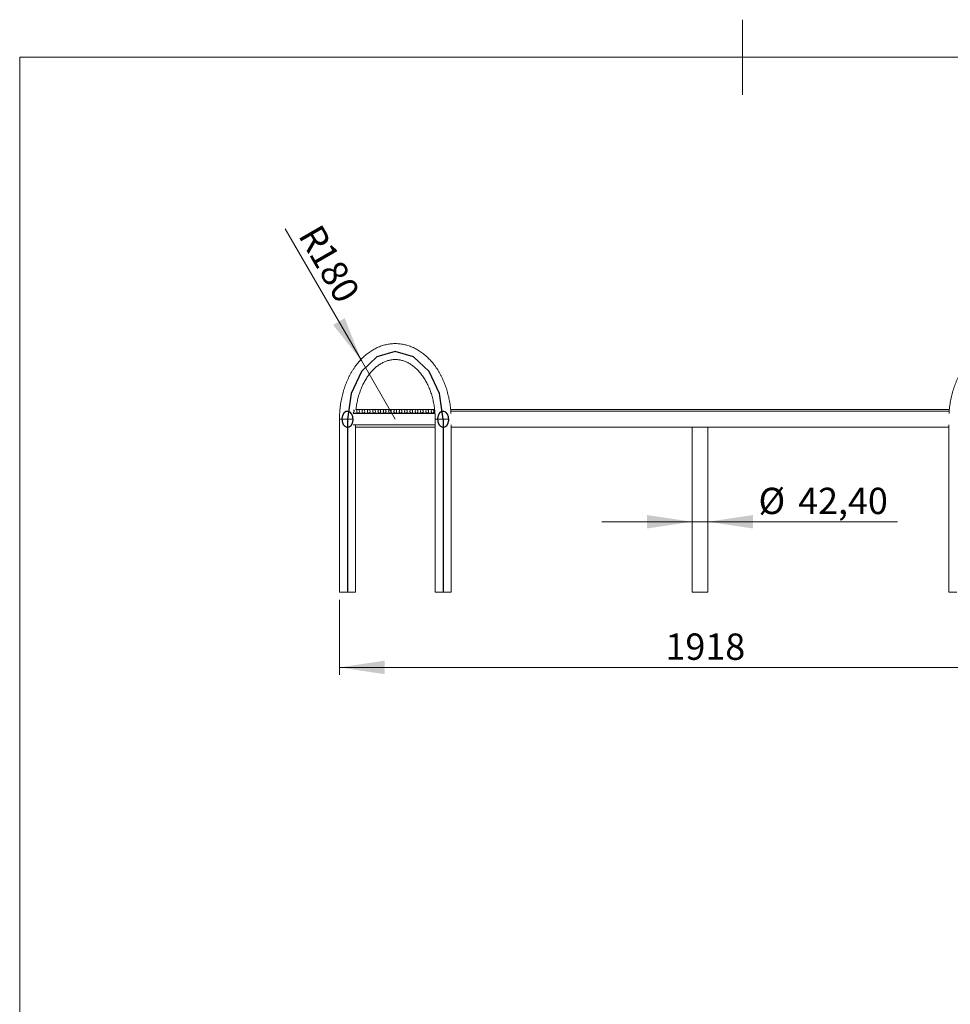
# Model space of a CAD drawing. Units: millimetres. Extents: x 13 to 205, y 5 to 297.
# Drawn here: x 13 to 137, y 166 to 297 of the extents above; entities that cross this region are included whole.
import ezdxf

# ---------------------------------------------------------------- set-up
doc = ezdxf.new("R2010")
doc.units = ezdxf.units.MM
doc.layers.add('1', color=7, linetype='Continuous', lineweight=15)
doc.styles.add('SLDTEXTSTYLE1', font='TXT', dxfattribs={"width": 0.75})
doc.dimstyles.new('SLDDIMSTYLE0', dxfattribs={"dimtxt": 3.5, "dimasz": 6, "dimexe": 0, "dimexo": 0.0625, "dimgap": 0.875, "dimtad": 1, "dimtoh": 1, "dimdec": 0, "dimlfac": 20, "dimrnd": 1e-09, "dimzin": 12, "dimdsep": 46, "dimtxsty": 'SLDTEXTSTYLE1', "dimsah": 1, "dimcen": 0.09, "dimadec": 0, "dimazin": 0, "dimtfac": 1, "dimtdec": 0, "dimtofl": 0, "dimtmove": 0, "dimatfit": 3, "dimfxl": 1, "dimtolj": 1, "dimtzin": 12, "dimarcsym": 0})
doc.dimstyles.new('SLDDIMSTYLE1', dxfattribs={"dimtxt": 3.5, "dimasz": 6, "dimexe": 0, "dimexo": 0.0625, "dimgap": 0.875, "dimtad": 1, "dimtoh": 1, "dimlfac": 20, "dimrnd": 1e-09, "dimzin": 12, "dimdsep": 46, "dimtxsty": 'SLDTEXTSTYLE1', "dimsah": 1, "dimcen": 0.09, "dimadec": 0, "dimazin": 0, "dimtfac": 1, "dimtofl": 0, "dimtmove": 0, "dimatfit": 3, "dimfxl": 1, "dimtolj": 1, "dimtzin": 12, "dimarcsym": 0})
doc.dimstyles.new('SLDDIMSTYLE2', dxfattribs={"dimtxt": 3.5, "dimasz": 6, "dimexe": 0, "dimexo": 0.0625, "dimgap": 0.875, "dimtad": 1, "dimtoh": 1, "dimlfac": 20, "dimrnd": 1e-09, "dimzin": 12, "dimdsep": 46, "dimtxsty": 'SLDTEXTSTYLE1', "dimsah": 1, "dimcen": 0.09, "dimadec": 0, "dimazin": 0, "dimtfac": 1, "dimtofl": 0, "dimtmove": 0, "dimatfit": 3, "dimfxl": 1, "dimtolj": 1, "dimtzin": 12, "dimarcsym": 0})

# ---------------------------------------------------------------- blocks, each defined once
blk = doc.blocks.new('*D16')
at = {"layer": '1'}
for p, q in [((102.2, 230.24), (90.2, 230.24)), ((102.2, 230.24), (104.32, 230.24)), ((104.32, 230.24), (129.54, 230.24))]:
    blk.add_line(p, q, dxfattribs=at)
for points in [[(102.2, 230.24), (96.2, 231.14), (96.2, 229.34)], [(104.32, 230.24), (110.32, 229.34), (110.32, 231.14)]]:
    blk.add_solid(points, dxfattribs=at)
at = {"layer": '1', "char_height": 3.5, "attachment_point": 1, "style": 'SLDTEXTSTYLE1'}
for s, insert in [('%%c', (111.04, 234.76)), ('42,40', (116.31, 234.76))]:
    blk.add_mtext(s, dxfattribs=dict(at, insert=insert))
blk = doc.blocks.new('*D17')
at = {"layer": '1'}
for q in [(48.11, 269.21), (62.74, 243.87)]:
    blk.add_line((58.24, 251.66), q, dxfattribs=at)
blk.add_solid([(58.24, 251.66), (56.02, 257.31), (54.47, 256.41)], dxfattribs=at)
at = {"layer": '1', "char_height": 3.5, "attachment_point": 1, "rotation": 300, "style": 'SLDTEXTSTYLE1'}
for s, insert in [('R', (52.79, 270.08)), ('180', (54.21, 267.63))]:
    blk.add_mtext(s, dxfattribs=dict(at, insert=insert))
blk = doc.blocks.new('*D18')
at = {"layer": '1'}
for p, q in [((55.32, 219.87), (55.32, 209.87)), ((151.2, 219.87), (151.2, 209.87)), ((55.32, 210.87), (151.2, 210.87))]:
    blk.add_line(p, q, dxfattribs=at)
for points in [[(55.32, 210.87), (61.32, 209.97), (61.32, 211.77)], [(151.2, 210.87), (145.2, 211.77), (145.2, 209.97)]]:
    blk.add_solid(points, dxfattribs=at)
at = {"layer": '1', "insert": (98.67, 215.38), "char_height": 3.5, "attachment_point": 1, "style": 'SLDTEXTSTYLE1'}
blk.add_mtext('1918', dxfattribs=at)

msp = doc.modelspace()

# ---------------------------------------------------------------- linework, layer by layer
at = {"color": 7, "linetype": 'Continuous', "lineweight": 0}
for p, q in [((108.9, 297), (108.9, 287)), ((12.8, 292), (12.8, 5)), ((17.8, 292), (12.8, 292)), ((205, 292), (17.8, 292))]:
    msp.add_line(p, q, dxfattribs=at)
at = {"color": 7, "linetype": 'Continuous', "lineweight": 15}
for p, q in [((57.79485, 245.18051), (57.49101, 245.18051)), ((58.50196, 245.18051), (57.79485, 245.18051)), ((59.20907, 245.18051), (58.50196, 245.18051)), ((59.91617, 245.18051), (59.20907, 245.18051)), ((60.62328, 245.18051), (59.91617, 245.18051)), ((61.33039, 245.18051), (60.62328, 245.18051)), ((62.03749, 245.18051), (61.33039, 245.18051)), ((62.7446, 245.18051), (62.03749, 245.18051)), ((63.45171, 245.18051), (62.7446, 245.18051)), ((64.15881, 245.18051), (63.45171, 245.18051)), ((64.86592, 245.18051), (64.15881, 245.18051)), ((65.57303, 245.18051), (64.86592, 245.18051)), ((66.28014, 245.18051), (65.57303, 245.18051)), ((66.98724, 245.18051), (66.28014, 245.18051)), ((67.69435, 245.18051), (66.98724, 245.18051)), ((67.97226, 245.18051), (67.69435, 245.18051)), ((136.42098, 245.18051), (70.09989, 245.18051)), ((136.40313, 244.92551), (70.12452, 244.92551)), ((55.32064, 243.86551), (55.32064, 220.86551)), ((56.38064, 243.86551), (55.32064, 243.86551)), ((55.32064, 243.86551), (56.38064, 243.86551)), ((56.38064, 243.86551), (57.13017, 243.86551)), ((68.02336, 244.61551), (57.15528, 244.61551)), ((57.40493, 244.67051), (57.79485, 244.67051)), ((57.46607, 244.61551), (57.46943, 244.67051)), ((57.79485, 244.67051), (58.50196, 244.67051)), ((58.50196, 244.67051), (59.20907, 244.67051)), ((59.20907, 244.67051), (59.91617, 244.67051)), ((59.91617, 244.67051), (60.62328, 244.67051)), ((60.62328, 244.67051), (61.33039, 244.67051)), ((61.33039, 244.67051), (62.03749, 244.67051)), ((62.03749, 244.67051), (62.7446, 244.67051)), ((62.7446, 244.67051), (63.45171, 244.67051)), ((63.45171, 244.67051), (64.15881, 244.67051)), ((64.15881, 244.67051), (64.86592, 244.67051)), ((64.86592, 244.67051), (65.57303, 244.67051)), ((65.57303, 244.67051), (66.28014, 244.67051)), ((66.28014, 244.67051), (66.98724, 244.67051)), ((66.98724, 244.67051), (67.69435, 244.67051)), ((67.69435, 244.67051), (68.01436, 244.67051)), ((68.04856, 243.86551), (68.04856, 220.86551)), ((69.8581, 243.86551), (68.04856, 243.86551)), ((68.04856, 243.11551), (57.13017, 243.11551)), ((57.44064, 220.86551), (57.44064, 243.11171)), ((57.44064, 242.80551), (68.04856, 242.80551)), ((70.16856, 220.86551), (70.16856, 243.11011)), ((70.16856, 242.80551), (136.35508, 242.80551)), ((102.20182, 242.80551), (102.20182, 220.86551)), ((104.32182, 220.86551), (104.32182, 242.80551)), ((136.35508, 243.11011), (136.35508, 220.86551)), ((55.32064, 220.86551), (56.38064, 220.86551)), ((56.38064, 220.86551), (57.44064, 220.86551)), ((70.16856, 220.86551), (68.04856, 220.86551)), ((102.20182, 220.86551), (104.32182, 220.86551)), ((137.41508, 220.86551), (136.35508, 220.86551))]:
    msp.add_line(p, q, dxfattribs=at)
at = {"color": 7, "linetype": 'Continuous'}
for p, q in [((56.38064, 243.86551), (56.38064, 220.86551)), ((69.10856, 243.86551), (69.10856, 220.86551))]:
    msp.add_line(p, q, dxfattribs=at)
at = {"color": 7, "linetype": 'Continuous', "flags": 128}
for points in [[(69.10856, 243.86551), (68.62413, 247.30966), (67.2446, 250.22947), (65.17998, 252.18042), (62.7446, 252.86551), (60.30922, 252.18042), (58.2446, 250.22947), (56.86507, 247.30966), (56.38064, 243.86551)], [(57.09742, 244.17542), (56.959, 244.53975), (56.73252, 244.80143), (56.45248, 244.92063), (56.1615, 244.87919), (55.90388, 244.68343), (55.71884, 244.36315), (55.63456, 243.9671), (55.66386, 243.55559), (55.80228, 243.19127), (56.02876, 242.92958), (56.3088, 242.81039), (56.59978, 242.85183), (56.8574, 243.04759), (57.04244, 243.36787), (57.12672, 243.76391), (57.09742, 244.17542)], [(69.82534, 244.17542), (69.68692, 244.53975), (69.46045, 244.80143), (69.1804, 244.92063), (68.88942, 244.87919), (68.6318, 244.68343), (68.44676, 244.36315), (68.36248, 243.9671), (68.39178, 243.55559), (68.5302, 243.19127), (68.75668, 242.92958), (69.03672, 242.81039), (69.3277, 242.85183), (69.58532, 243.04759), (69.77036, 243.36787), (69.85464, 243.76391), (69.82534, 244.17542)]]:
    msp.add_lwpolyline(points, dxfattribs=at)
at = {"color": 7, "linetype": 'Continuous', "lineweight": 15, "flags": 128}
for points in [[(57.61454, 244.92551), (57.62123, 244.99431), (57.64079, 245.058), (57.67178, 245.11187), (57.7119, 245.15192), (57.75817, 245.17517), (57.80716, 245.17991), (57.85524, 245.16578), (57.89884, 245.13384), (57.93472, 245.08644), (57.96024, 245.0271), (57.97349, 244.96023), (57.97349, 244.89079), (57.96024, 244.82392), (57.93472, 244.76458), (57.89884, 244.71718), (57.85524, 244.68523), (57.80716, 244.6711), (57.75817, 244.67584), (57.7119, 244.6991), (57.67178, 244.73915), (57.64079, 244.79301), (57.62123, 244.85671), (57.61454, 244.92551)], [(57.61808, 244.92551), (57.62463, 244.99296), (57.64381, 245.0554), (57.67419, 245.10822), (57.71352, 245.14748), (57.75889, 245.17028), (57.80692, 245.17493), (57.85405, 245.16107), (57.8968, 245.12975), (57.93198, 245.08328), (57.957, 245.02511), (57.96998, 244.95955), (57.96998, 244.89147), (57.957, 244.82591), (57.93198, 244.76774), (57.8968, 244.72127), (57.85405, 244.68994), (57.80692, 244.67609), (57.75889, 244.68074), (57.71352, 244.70354), (57.67419, 244.7428), (57.64381, 244.79561), (57.62463, 244.85806), (57.61808, 244.92551)], [(58.32165, 244.92551), (58.32833, 244.99431), (58.3479, 245.058), (58.37889, 245.11187), (58.41901, 245.15192), (58.46527, 245.17517), (58.51427, 245.17991), (58.56234, 245.16578), (58.60594, 245.13384), (58.64183, 245.08644), (58.66734, 245.0271), (58.68059, 244.96023), (58.68059, 244.89079), (58.66734, 244.82392), (58.64183, 244.76458), (58.60594, 244.71718), (58.56234, 244.68523), (58.51427, 244.6711), (58.46527, 244.67584), (58.41901, 244.6991), (58.37889, 244.73915), (58.3479, 244.79301), (58.32833, 244.85671), (58.32165, 244.92551)], [(58.32518, 244.92551), (58.33174, 244.99296), (58.35092, 245.0554), (58.3813, 245.10822), (58.42063, 245.14748), (58.46599, 245.17028), (58.51402, 245.17493), (58.56116, 245.16107), (58.6039, 245.12975), (58.63909, 245.08328), (58.6641, 245.02511), (58.67709, 244.95955), (58.67709, 244.89147), (58.6641, 244.82591), (58.63909, 244.76774), (58.6039, 244.72127), (58.56116, 244.68994), (58.51402, 244.67609), (58.46599, 244.68074), (58.42063, 244.70354), (58.3813, 244.7428), (58.35092, 244.79561), (58.33174, 244.85806), (58.32518, 244.92551)], [(59.02875, 244.92551), (59.03544, 244.99431), (59.055, 245.058), (59.08599, 245.11187), (59.12611, 245.15192), (59.17238, 245.17517), (59.22137, 245.17991), (59.26945, 245.16578), (59.31305, 245.13384), (59.34894, 245.08644), (59.37445, 245.0271), (59.3877, 244.96023), (59.3877, 244.89079), (59.37445, 244.82392), (59.34894, 244.76458), (59.31305, 244.71718), (59.26945, 244.68523), (59.22137, 244.6711), (59.17238, 244.67584), (59.12611, 244.6991), (59.08599, 244.73915), (59.055, 244.79301), (59.03544, 244.85671), (59.02875, 244.92551)], [(59.03229, 244.92551), (59.03885, 244.99296), (59.05803, 245.0554), (59.08841, 245.10822), (59.12774, 245.14748), (59.1731, 245.17028), (59.22113, 245.17493), (59.26827, 245.16107), (59.31101, 245.12975), (59.34619, 245.08328), (59.37121, 245.02511), (59.3842, 244.95955), (59.3842, 244.89147), (59.37121, 244.82591), (59.34619, 244.76774), (59.31101, 244.72127), (59.26827, 244.68994), (59.22113, 244.67609), (59.1731, 244.68074), (59.12774, 244.70354), (59.08841, 244.7428), (59.05803, 244.79561), (59.03885, 244.85806), (59.03229, 244.92551)], [(59.73586, 244.92551), (59.74255, 244.99431), (59.76211, 245.058), (59.7931, 245.11187), (59.83322, 245.15192), (59.87949, 245.17517), (59.92848, 245.17991), (59.97656, 245.16578), (60.02016, 245.13384), (60.05604, 245.08644), (60.08156, 245.0271), (60.09481, 244.96023), (60.09481, 244.89079), (60.08156, 244.82392), (60.05604, 244.76458), (60.02016, 244.71718), (59.97656, 244.68523), (59.92848, 244.6711), (59.87949, 244.67584), (59.83322, 244.6991), (59.7931, 244.73915), (59.76211, 244.79301), (59.74255, 244.85671), (59.73586, 244.92551)], [(59.7394, 244.92551), (59.74595, 244.99296), (59.76513, 245.0554), (59.79551, 245.10822), (59.83485, 245.14748), (59.88021, 245.17028), (59.92824, 245.17493), (59.97537, 245.16107), (60.01812, 245.12975), (60.0533, 245.08328), (60.07832, 245.02511), (60.0913, 244.95955), (60.0913, 244.89147), (60.07832, 244.82591), (60.0533, 244.76774), (60.01812, 244.72127), (59.97537, 244.68994), (59.92824, 244.67609), (59.88021, 244.68074), (59.83485, 244.70354), (59.79551, 244.7428), (59.76513, 244.79561), (59.74595, 244.85806), (59.7394, 244.92551)], [(60.44297, 244.92551), (60.44966, 244.99431), (60.46922, 245.058), (60.50021, 245.11187), (60.54033, 245.15192), (60.5866, 245.17517), (60.63559, 245.17991), (60.68366, 245.16578), (60.72726, 245.13384), (60.76315, 245.08644), (60.78867, 245.0271), (60.80191, 244.96023), (60.80191, 244.89079), (60.78867, 244.82392), (60.76315, 244.76458), (60.72726, 244.71718), (60.68366, 244.68523), (60.63559, 244.6711), (60.5866, 244.67584), (60.54033, 244.6991), (60.50021, 244.73915), (60.46922, 244.79301), (60.44966, 244.85671), (60.44297, 244.92551)], [(60.4465, 244.92551), (60.45306, 244.99296), (60.47224, 245.0554), (60.50262, 245.10822), (60.54195, 245.14748), (60.58731, 245.17028), (60.63534, 245.17493), (60.68248, 245.16107), (60.72522, 245.12975), (60.76041, 245.08328), (60.78542, 245.02511), (60.79841, 244.95955), (60.79841, 244.89147), (60.78542, 244.82591), (60.76041, 244.76774), (60.72522, 244.72127), (60.68248, 244.68994), (60.63534, 244.67609), (60.58731, 244.68074), (60.54195, 244.70354), (60.50262, 244.7428), (60.47224, 244.79561), (60.45306, 244.85806), (60.4465, 244.92551)], [(61.15008, 244.92551), (61.15676, 244.99431), (61.17633, 245.058), (61.20731, 245.11187), (61.24743, 245.15192), (61.2937, 245.17517), (61.34269, 245.17991), (61.39077, 245.16578), (61.43437, 245.13384), (61.47026, 245.08644), (61.49577, 245.0271), (61.50902, 244.96023), (61.50902, 244.89079), (61.49577, 244.82392), (61.47026, 244.76458), (61.43437, 244.71718), (61.39077, 244.68523), (61.34269, 244.6711), (61.2937, 244.67584), (61.24743, 244.6991), (61.20731, 244.73915), (61.17633, 244.79301), (61.15676, 244.85671), (61.15008, 244.92551)], [(61.15361, 244.92551), (61.16017, 244.99296), (61.17935, 245.0554), (61.20973, 245.10822), (61.24906, 245.14748), (61.29442, 245.17028), (61.34245, 245.17493), (61.38959, 245.16107), (61.43233, 245.12975), (61.46752, 245.08328), (61.49253, 245.02511), (61.50552, 244.95955), (61.50552, 244.89147), (61.49253, 244.82591), (61.46752, 244.76774), (61.43233, 244.72127), (61.38959, 244.68994), (61.34245, 244.67609), (61.29442, 244.68074), (61.24906, 244.70354), (61.20973, 244.7428), (61.17935, 244.79561), (61.16017, 244.85806), (61.15361, 244.92551)], [(61.85718, 244.92551), (61.86387, 244.99431), (61.88343, 245.058), (61.91442, 245.11187), (61.95454, 245.15192), (62.00081, 245.17517), (62.0498, 245.17991), (62.09788, 245.16578), (62.14148, 245.13384), (62.17736, 245.08644), (62.20288, 245.0271), (62.21613, 244.96023), (62.21613, 244.89079), (62.20288, 244.82392), (62.17736, 244.76458), (62.14148, 244.71718), (62.09788, 244.68523), (62.0498, 244.6711), (62.00081, 244.67584), (61.95454, 244.6991), (61.91442, 244.73915), (61.88343, 244.79301), (61.86387, 244.85671), (61.85718, 244.92551)], [(61.86072, 244.92551), (61.86727, 244.99296), (61.88645, 245.0554), (61.91683, 245.10822), (61.95617, 245.14748), (62.00153, 245.17028), (62.04956, 245.17493), (62.09669, 245.16107), (62.13944, 245.12975), (62.17462, 245.08328), (62.19964, 245.02511), (62.21262, 244.95955), (62.21262, 244.89147), (62.19964, 244.82591), (62.17462, 244.76774), (62.13944, 244.72127), (62.09669, 244.68994), (62.04956, 244.67609), (62.00153, 244.68074), (61.95617, 244.70354), (61.91683, 244.7428), (61.88645, 244.79561), (61.86727, 244.85806), (61.86072, 244.92551)], [(62.56429, 244.92551), (62.57098, 244.99431), (62.59054, 245.058), (62.62153, 245.11187), (62.66165, 245.15192), (62.70792, 245.17517), (62.75691, 245.17991), (62.80498, 245.16578), (62.84858, 245.13384), (62.88447, 245.08644), (62.90999, 245.0271), (62.92323, 244.96023), (62.92323, 244.89079), (62.90999, 244.82392), (62.88447, 244.76458), (62.84858, 244.71718), (62.80498, 244.68523), (62.75691, 244.6711), (62.70792, 244.67584), (62.66165, 244.6991), (62.62153, 244.73915), (62.59054, 244.79301), (62.57098, 244.85671), (62.56429, 244.92551)], [(62.56782, 244.92551), (62.57438, 244.99296), (62.59356, 245.0554), (62.62394, 245.10822), (62.66327, 245.14748), (62.70863, 245.17028), (62.75666, 245.17493), (62.8038, 245.16107), (62.84654, 245.12975), (62.88173, 245.08328), (62.90674, 245.02511), (62.91973, 244.95955), (62.91973, 244.89147), (62.90674, 244.82591), (62.88173, 244.76774), (62.84654, 244.72127), (62.8038, 244.68994), (62.75666, 244.67609), (62.70863, 244.68074), (62.66327, 244.70354), (62.62394, 244.7428), (62.59356, 244.79561), (62.57438, 244.85806), (62.56782, 244.92551)], [(63.2714, 244.92551), (63.27808, 244.99431), (63.29765, 245.058), (63.32864, 245.11187), (63.36875, 245.15192), (63.41502, 245.17517), (63.46401, 245.17991), (63.51209, 245.16578), (63.55569, 245.13384), (63.59158, 245.08644), (63.61709, 245.0271), (63.63034, 244.96023), (63.63034, 244.89079), (63.61709, 244.82392), (63.59158, 244.76458), (63.55569, 244.71718), (63.51209, 244.68523), (63.46401, 244.6711), (63.41502, 244.67584), (63.36875, 244.6991), (63.32864, 244.73915), (63.29765, 244.79301), (63.27808, 244.85671), (63.2714, 244.92551)], [(63.27493, 244.92551), (63.28149, 244.99296), (63.30067, 245.0554), (63.33105, 245.10822), (63.37038, 245.14748), (63.41574, 245.17028), (63.46377, 245.17493), (63.51091, 245.16107), (63.55365, 245.12975), (63.58884, 245.08328), (63.61385, 245.02511), (63.62684, 244.95955), (63.62684, 244.89147), (63.61385, 244.82591), (63.58884, 244.76774), (63.55365, 244.72127), (63.51091, 244.68994), (63.46377, 244.67609), (63.41574, 244.68074), (63.37038, 244.70354), (63.33105, 244.7428), (63.30067, 244.79561), (63.28149, 244.85806), (63.27493, 244.92551)], [(63.9785, 244.92551), (63.98519, 244.99431), (64.00475, 245.058), (64.03574, 245.11187), (64.07586, 245.15192), (64.12213, 245.17517), (64.17112, 245.17991), (64.2192, 245.16578), (64.2628, 245.13384), (64.29868, 245.08644), (64.3242, 245.0271), (64.33745, 244.96023), (64.33745, 244.89079), (64.3242, 244.82392), (64.29868, 244.76458), (64.2628, 244.71718), (64.2192, 244.68523), (64.17112, 244.6711), (64.12213, 244.67584), (64.07586, 244.6991), (64.03574, 244.73915), (64.00475, 244.79301), (63.98519, 244.85671), (63.9785, 244.92551)], [(63.98204, 244.92551), (63.98859, 244.99296), (64.00777, 245.0554), (64.03816, 245.10822), (64.07749, 245.14748), (64.12285, 245.17028), (64.17088, 245.17493), (64.21801, 245.16107), (64.26076, 245.12975), (64.29594, 245.08328), (64.32096, 245.02511), (64.33394, 244.95955), (64.33394, 244.89147), (64.32096, 244.82591), (64.29594, 244.76774), (64.26076, 244.72127), (64.21801, 244.68994), (64.17088, 244.67609), (64.12285, 244.68074), (64.07749, 244.70354), (64.03816, 244.7428), (64.00777, 244.79561), (63.98859, 244.85806), (63.98204, 244.92551)], [(64.68561, 244.92551), (64.6923, 244.99431), (64.71186, 245.058), (64.74285, 245.11187), (64.78297, 245.15192), (64.82924, 245.17517), (64.87823, 245.17991), (64.9263, 245.16578), (64.9699, 245.13384), (65.00579, 245.08644), (65.03131, 245.0271), (65.04455, 244.96023), (65.04455, 244.89079), (65.03131, 244.82392), (65.00579, 244.76458), (64.9699, 244.71718), (64.9263, 244.68523), (64.87823, 244.6711), (64.82924, 244.67584), (64.78297, 244.6991), (64.74285, 244.73915), (64.71186, 244.79301), (64.6923, 244.85671), (64.68561, 244.92551)], [(64.68914, 244.92551), (64.6957, 244.99296), (64.71488, 245.0554), (64.74526, 245.10822), (64.78459, 245.14748), (64.82996, 245.17028), (64.87799, 245.17493), (64.92512, 245.16107), (64.96787, 245.12975), (65.00305, 245.08328), (65.02806, 245.02511), (65.04105, 244.95955), (65.04105, 244.89147), (65.02806, 244.82591), (65.00305, 244.76774), (64.96787, 244.72127), (64.92512, 244.68994), (64.87799, 244.67609), (64.82996, 244.68074), (64.78459, 244.70354), (64.74526, 244.7428), (64.71488, 244.79561), (64.6957, 244.85806), (64.68914, 244.92551)], [(65.39272, 244.92551), (65.3994, 244.99431), (65.41897, 245.058), (65.44996, 245.11187), (65.49007, 245.15192), (65.53634, 245.17517), (65.58533, 245.17991), (65.63341, 245.16578), (65.67701, 245.13384), (65.7129, 245.08644), (65.73841, 245.0271), (65.75166, 244.96023), (65.75166, 244.89079), (65.73841, 244.82392), (65.7129, 244.76458), (65.67701, 244.71718), (65.63341, 244.68523), (65.58533, 244.6711), (65.53634, 244.67584), (65.49007, 244.6991), (65.44996, 244.73915), (65.41897, 244.79301), (65.3994, 244.85671), (65.39272, 244.92551)], [(65.39625, 244.92551), (65.40281, 244.99296), (65.42199, 245.0554), (65.45237, 245.10822), (65.4917, 245.14748), (65.53706, 245.17028), (65.58509, 245.17493), (65.63223, 245.16107), (65.67497, 245.12975), (65.71016, 245.08328), (65.73517, 245.02511), (65.74816, 244.95955), (65.74816, 244.89147), (65.73517, 244.82591), (65.71016, 244.76774), (65.67497, 244.72127), (65.63223, 244.68994), (65.58509, 244.67609), (65.53706, 244.68074), (65.4917, 244.70354), (65.45237, 244.7428), (65.42199, 244.79561), (65.40281, 244.85806), (65.39625, 244.92551)], [(66.09982, 244.92551), (66.10651, 244.99431), (66.12607, 245.058), (66.15706, 245.11187), (66.19718, 245.15192), (66.24345, 245.17517), (66.29244, 245.17991), (66.34052, 245.16578), (66.38412, 245.13384), (66.42001, 245.08644), (66.44552, 245.0271), (66.45877, 244.96023), (66.45877, 244.89079), (66.44552, 244.82392), (66.42001, 244.76458), (66.38412, 244.71718), (66.34052, 244.68523), (66.29244, 244.6711), (66.24345, 244.67584), (66.19718, 244.6991), (66.15706, 244.73915), (66.12607, 244.79301), (66.10651, 244.85671), (66.09982, 244.92551)], [(66.10336, 244.92551), (66.10991, 244.99296), (66.12909, 245.0554), (66.15948, 245.10822), (66.19881, 245.14748), (66.24417, 245.17028), (66.2922, 245.17493), (66.33933, 245.16107), (66.38208, 245.12975), (66.41726, 245.08328), (66.44228, 245.02511), (66.45527, 244.95955), (66.45527, 244.89147), (66.44228, 244.82591), (66.41726, 244.76774), (66.38208, 244.72127), (66.33933, 244.68994), (66.2922, 244.67609), (66.24417, 244.68074), (66.19881, 244.70354), (66.15948, 244.7428), (66.12909, 244.79561), (66.10991, 244.85806), (66.10336, 244.92551)], [(66.80693, 244.92551), (66.81362, 244.99431), (66.83318, 245.058), (66.86417, 245.11187), (66.90429, 245.15192), (66.95056, 245.17517), (66.99955, 245.17991), (67.04762, 245.16578), (67.09122, 245.13384), (67.12711, 245.08644), (67.15263, 245.0271), (67.16587, 244.96023), (67.16587, 244.89079), (67.15263, 244.82392), (67.12711, 244.76458), (67.09122, 244.71718), (67.04762, 244.68523), (66.99955, 244.6711), (66.95056, 244.67584), (66.90429, 244.6991), (66.86417, 244.73915), (66.83318, 244.79301), (66.81362, 244.85671), (66.80693, 244.92551)], [(66.81047, 244.92551), (66.81702, 244.99296), (66.8362, 245.0554), (66.86658, 245.10822), (66.90591, 245.14748), (66.95128, 245.17028), (66.99931, 245.17493), (67.04644, 245.16107), (67.08919, 245.12975), (67.12437, 245.08328), (67.14938, 245.02511), (67.16237, 244.95955), (67.16237, 244.89147), (67.14938, 244.82591), (67.12437, 244.76774), (67.08919, 244.72127), (67.04644, 244.68994), (66.99931, 244.67609), (66.95128, 244.68074), (66.90591, 244.70354), (66.86658, 244.7428), (66.8362, 244.79561), (66.81702, 244.85806), (66.81047, 244.92551)], [(67.51404, 244.92551), (67.52072, 244.99431), (67.54029, 245.058), (67.57128, 245.11187), (67.61139, 245.15192), (67.65766, 245.17517), (67.70665, 245.17991), (67.75473, 245.16578), (67.79833, 245.13384), (67.83422, 245.08644), (67.85973, 245.0271), (67.87298, 244.96023), (67.87298, 244.89079), (67.85973, 244.82392), (67.83422, 244.76458), (67.79833, 244.71718), (67.75473, 244.68523), (67.70665, 244.6711), (67.65766, 244.67584), (67.61139, 244.6991), (67.57128, 244.73915), (67.54029, 244.79301), (67.52072, 244.85671), (67.51404, 244.92551)], [(67.51757, 244.92551), (67.52413, 244.99296), (67.54331, 245.0554), (67.57369, 245.10822), (67.61302, 245.14748), (67.65838, 245.17028), (67.70641, 245.17493), (67.75355, 245.16107), (67.79629, 245.12975), (67.83148, 245.08328), (67.85649, 245.02511), (67.86948, 244.95955), (67.86948, 244.89147), (67.85649, 244.82591), (67.83148, 244.76774), (67.79629, 244.72127), (67.75355, 244.68994), (67.70641, 244.67609), (67.65838, 244.68074), (67.61302, 244.70354), (67.57369, 244.7428), (67.54331, 244.79561), (67.52413, 244.85806), (67.51757, 244.92551)]]:
    msp.add_lwpolyline(points, dxfattribs=at)
at = {"color": 7, "linetype": 'Continuous', "lineweight": 15}
for centre, radius, start, end in [((56.96335, 244.92843), 0.30773, 309.8873211, 39.4076572), ((56.96493, 244.9283), 0.30249, 310.4352732, 38.8597051)]:
    msp.add_arc(centre, radius, start, end, dxfattribs=at)
for points, knots in [([(70.14482, 244.64947), (70.14064, 244.72597), (70.12919, 244.93549), (70.09763, 245.27643), (70.05133, 245.6717), (69.99303, 246.06417), (69.92348, 246.45333), (69.84257, 246.83856), (69.75045, 247.21927), (69.64723, 247.59488), (69.53302, 247.9648), (69.40797, 248.32845), (69.27223, 248.68526), (69.12598, 249.03466), (68.9694, 249.37607), (68.80269, 249.70894), (68.62609, 250.03271), (68.43982, 250.34682), (68.24417, 250.65074), (68.03942, 250.94392), (67.82587, 251.22586), (67.60386, 251.49603), (67.37376, 251.75395), (67.13594, 251.99915), (66.89083, 252.23117), (66.63884, 252.44959), (66.38045, 252.65402), (66.11612, 252.84411), (65.84636, 253.01951), (65.57167, 253.17997), (65.29255, 253.32523), (65.00953, 253.45509), (64.72312, 253.56941), (64.43382, 253.66804), (64.14213, 253.75091), (63.84854, 253.81796), (63.55351, 253.86915), (63.25751, 253.90447), (62.96098, 253.92394), (62.66435, 253.92756), (62.36806, 253.91538), (62.07255, 253.88744), (61.77825, 253.8438), (61.48557, 253.78453), (61.19491, 253.70969), (60.90669, 253.61937), (60.62131, 253.51368), (60.33919, 253.39272), (60.06077, 253.25663), (59.78646, 253.10557), (59.51673, 252.93971), (59.252, 252.75929), (58.99274, 252.56454), (58.73939, 252.35575), (58.49238, 252.13325), (58.25216, 251.89739), (58.01914, 251.64856), (57.79374, 251.38718), (57.57633, 251.11371), (57.36729, 250.82861), (57.16696, 250.53239), (56.97566, 250.22556), (56.79369, 249.90864), (56.62133, 249.58218), (56.45884, 249.24674), (56.30645, 248.90287), (56.16439, 248.55114), (56.03284, 248.19215), (55.91198, 247.82646), (55.80198, 247.45467), (55.70297, 247.07735), (55.61509, 246.6951), (55.53844, 246.30852), (55.47312, 245.9182), (55.41921, 245.52474), (55.3768, 245.12874), (55.34589, 244.73082), (55.32697, 244.33856), (55.32101, 244.0499), (55.3207, 243.89454), (55.32064, 243.86551)], [0, 0, 0, 0, 0.007587232, 0.020779619, 0.033974286, 0.047171764, 0.060372536, 0.073577021, 0.086785551, 0.099998354, 0.113215532, 0.126437027, 0.139662598, 0.15289179, 0.166123892, 0.179357911, 0.192592061, 0.205824498, 0.219053028, 0.232275041, 0.245487511, 0.258687002, 0.271869712, 0.285031528, 0.298168132, 0.31127512, 0.324348164, 0.337383198, 0.350376613, 0.363325465, 0.37622767, 0.389082164, 0.401889044, 0.414649637, 0.427366533, 0.44004355, 0.452685644, 0.465298781, 0.477889755, 0.490465986, 0.503035293, 0.515603611, 0.528178293, 0.540767053, 0.553377127, 0.566015063, 0.578686536, 0.591396201, 0.604147585, 0.61694303, 0.62978368, 0.642669525, 0.655599493, 0.668571576, 0.681582999, 0.694630397, 0.707710005, 0.720817838, 0.73394986, 0.747102122, 0.760270878, 0.773452667, 0.786644373, 0.799843256, 0.813046959, 0.826253508, 0.839461081, 0.852668257, 0.865874163, 0.879078192, 0.892279967, 0.905479311, 0.918676216, 0.93187082, 0.945063379, 0.958254248, 0.971443857, 0.984632702, 0.99712804, 1, 1, 1, 1]), ([(151.203, 243.86551), (151.20266, 243.93714), (151.2017, 244.14211), (151.19112, 244.48025), (151.16762, 244.87912), (151.13239, 245.27647), (151.08568, 245.67169), (151.02749, 246.06417), (150.95791, 246.45333), (150.87701, 246.83856), (150.78489, 247.21927), (150.68166, 247.59488), (150.56746, 247.9648), (150.44241, 248.32845), (150.30667, 248.68526), (150.16042, 249.03466), (150.00384, 249.37607), (149.83713, 249.70894), (149.66052, 250.03271), (149.47426, 250.34682), (149.27861, 250.65074), (149.07385, 250.94392), (148.86031, 251.22586), (148.6383, 251.49603), (148.4082, 251.75395), (148.17038, 251.99915), (147.92526, 252.23117), (147.67328, 252.44959), (147.41488, 252.65402), (147.15056, 252.84411), (146.8808, 253.01951), (146.6061, 253.17997), (146.32699, 253.32523), (146.04397, 253.45509), (145.75755, 253.56941), (145.46826, 253.66804), (145.17657, 253.75091), (144.88297, 253.81796), (144.58795, 253.86915), (144.29195, 253.90447), (143.99542, 253.92394), (143.69879, 253.92756), (143.4025, 253.91538), (143.10699, 253.88744), (142.81269, 253.8438), (142.52001, 253.78453), (142.22935, 253.70969), (141.94113, 253.61937), (141.65575, 253.51368), (141.37363, 253.39272), (141.0952, 253.25663), (140.8209, 253.10557), (140.55116, 252.93971), (140.28644, 252.75929), (140.02718, 252.56454), (139.77382, 252.35575), (139.52682, 252.13325), (139.2866, 251.89739), (139.05358, 251.64856), (138.82818, 251.38718), (138.61077, 251.11371), (138.40173, 250.82861), (138.20139, 250.53239), (138.01009, 250.22556), (137.82813, 249.90864), (137.65577, 249.58218), (137.49328, 249.24674), (137.34089, 248.90287), (137.19882, 248.55114), (137.06727, 248.19215), (136.94642, 247.82646), (136.83641, 247.45467), (136.73741, 247.07735), (136.64953, 246.6951), (136.57286, 246.30852), (136.5076, 245.91819), (136.45348, 245.52475), (136.41186, 245.12868), (136.38699, 244.83667), (136.37959, 244.67655), (136.37835, 244.64953)], [0, 0, 0, 0, 0.007085636, 0.020274545, 0.033465212, 0.046657596, 0.059852261, 0.073049737, 0.086250508, 0.09945499, 0.112663517, 0.125876319, 0.139093494, 0.152314987, 0.165540557, 0.178769746, 0.192001846, 0.205235863, 0.218470011, 0.231702446, 0.244930973, 0.258152985, 0.271365452, 0.284564942, 0.297747649, 0.310909463, 0.324046065, 0.33715305, 0.350226093, 0.363261124, 0.376254537, 0.389203388, 0.40210559, 0.414960082, 0.42776696, 0.440527551, 0.453244445, 0.465921459, 0.478563552, 0.491176686, 0.503767658, 0.516343888, 0.528913192, 0.541481509, 0.554056189, 0.566644947, 0.579255019, 0.591892953, 0.604564423, 0.617274086, 0.630025468, 0.642820911, 0.655661559, 0.668547402, 0.681477368, 0.694449449, 0.70746087, 0.720508266, 0.733587871, 0.746695703, 0.759827723, 0.772979983, 0.786148736, 0.799330523, 0.812522227, 0.825721108, 0.838924809, 0.852131356, 0.865338927, 0.8785461, 0.891752004, 0.904956031, 0.918157804, 0.931357146, 0.944554049, 0.957748651, 0.970941208, 0.984132074, 0.997321681, 1, 1, 1, 1]), ([(57.5162, 245.18051), (57.52662, 245.26974), (57.55059, 245.47478), (57.60042, 245.79202), (57.66338, 246.13193), (57.73679, 246.46706), (57.82001, 246.79685), (57.91296, 247.12059), (58.01537, 247.43765), (58.12697, 247.74739), (58.24749, 248.04919), (58.37663, 248.34246), (58.51404, 248.62664), (58.65941, 248.9012), (58.81235, 249.16562), (58.9725, 249.41941), (59.13947, 249.66213), (59.31287, 249.89336), (59.49229, 250.11274), (59.67735, 250.31991), (59.86765, 250.51457), (60.06282, 250.69646), (60.26251, 250.86532), (60.46637, 251.02096), (60.67409, 251.16318), (60.8854, 251.2918), (61.10006, 251.40665), (61.31785, 251.50755), (61.53856, 251.59431), (61.76202, 251.66672), (61.988, 251.72452), (62.21625, 251.76743), (62.44644, 251.79517), (62.67811, 251.80748), (62.91068, 251.80413), (63.14343, 251.785), (63.37558, 251.75012), (63.60637, 251.69962), (63.83518, 251.63374), (64.06148, 251.55276), (64.28482, 251.457), (64.50484, 251.34677), (64.72123, 251.22236), (64.93369, 251.08404), (65.14196, 250.93208), (65.34574, 250.76674), (65.54474, 250.58828), (65.73863, 250.39697), (65.9271, 250.19311), (66.10979, 249.977), (66.28636, 249.749), (66.45644, 249.50946), (66.61967, 249.25879), (66.77569, 248.99742), (66.92415, 248.72582), (67.0647, 248.44448), (67.19701, 248.15393), (67.32075, 247.85472), (67.43563, 247.54742), (67.54137, 247.23264), (67.63771, 246.91099), (67.72441, 246.58312), (67.80126, 246.24967), (67.86806, 245.91132), (67.92464, 245.56877), (67.97085, 245.2227), (68.00664, 244.87384), (68.03168, 244.52289), (68.04611, 244.1865), (68.04779, 243.96719), (68.04856, 243.86551)], [0, 0, 0, 0, 0.011201748, 0.025740779, 0.040274449, 0.054802039, 0.069322947, 0.083836723, 0.098343103, 0.112842052, 0.12733381, 0.141818952, 0.156298446, 0.170773737, 0.18524682, 0.199719603, 0.214195029, 0.228677067, 0.243170625, 0.257681674, 0.272217353, 0.286786074, 0.301397578, 0.316062945, 0.3307945, 0.34560558, 0.360510089, 0.375521754, 0.390653007, 0.405913413, 0.421307649, 0.436833203, 0.452478178, 0.468219926, 0.484025352, 0.499850357, 0.515639736, 0.531354333, 0.546964058, 0.562449929, 0.577803783, 0.593026405, 0.608125043, 0.623110993, 0.637997628, 0.652798954, 0.667528642, 0.682199446, 0.696822881, 0.7114091, 0.725966875, 0.740503662, 0.755025695, 0.769538108, 0.784045058, 0.798549843, 0.813054337, 0.827560556, 0.842070049, 0.85658388, 0.871102702, 0.885626824, 0.900156269, 0.914690823, 0.929230076, 0.943773463, 0.958320291, 0.972869769, 0.987421029, 1, 1, 1, 1])]:
    msp.add_open_spline(points, degree=3, knots=knots, dxfattribs=at)

# ---------------------------------------------------------------- dimensions: what is measured, and where the dimension line sits
at = {"layer": '1'}
dim = msp.add_radius_dim(center=(62.7446, 243.86551), mpoint=(58.2446, 251.65974), dimstyle='SLDDIMSTYLE1', dxfattribs=at)
dim.commit()
dim.dimension.update_dxf_attribs({"geometry": '*D17', "text_midpoint": (51.46747, 263.3981), "dimtype": 164})
dim = msp.add_linear_dim(base=(104.32182, 230.24486), p1=(102.20182, 220.86551), p2=(104.32182, 220.86551), text='%%c<>', dimstyle='SLDDIMSTYLE2', dxfattribs=at)
dim.commit()
dim.dimension.update_dxf_attribs({"geometry": '*D16', "text_midpoint": (119.49339, 230.24486), "dimtype": 160})
dim = msp.add_linear_dim(base=(151.203, 210.86551), p1=(55.32064, 220.86551), p2=(151.203, 220.86551), dimstyle='SLDDIMSTYLE0', dxfattribs=at)
dim.commit()
dim.dimension.update_dxf_attribs({"geometry": '*D18', "text_midpoint": (103.84454, 210.86551), "dimtype": 160})

doc.saveas('drawing.dxf')
